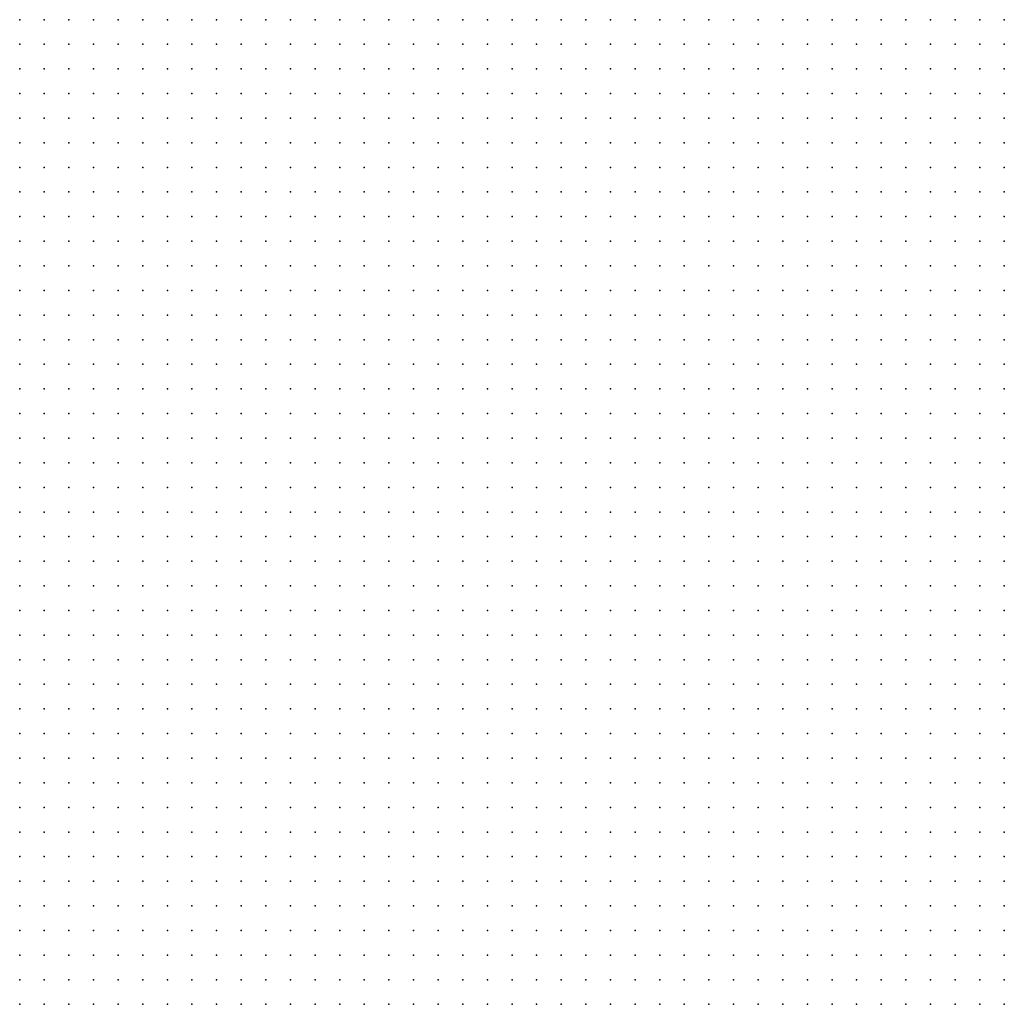
# Model space of a CAD drawing. Units: metres. Extents: x 489327 to 489975, y 510441 to 511091.
# Drawn here: x 489731 to 489811, y 511011 to 511091 of the extents above; entities that cross this region are included whole.
import ezdxf

# ---------------------------------------------------------------- set-up
doc = ezdxf.new("R2010")
doc.units = ezdxf.units.M
doc.header["$MEASUREMENT"] = 0
doc.layers.add('3D_PNT', color=10, linetype='Continuous')

msp = doc.modelspace()

# ---------------------------------------------------------------- linework, layer by layer
at = {"layer": '3D_PNT'}
for p in [(489731, 511091, 24.75), (489733, 511091, 24.663), (489735, 511091, 24.853), (489737, 511091, 24.757), (489739, 511091, 23.53), (489741, 511091, 23.128), (489743, 511091, 22.573), (489745, 511091, 22.397), (489747, 511091, 22.395), (489749, 511091, 22.327), (489751, 511091, 22.19), (489753, 511091, 21.987), (489755, 511091, 21.825), (489757, 511091, 21.435), (489759, 511091, 20.44), (489761, 511091, 20.195), (489763, 511091, 19.38), (489765, 511091, 18.135), (489767, 511091, 17.315), (489769, 511091, 17.25), (489771, 511091, 17.2), (489773, 511091, 16.87), (489775, 511091, 16.545), (489777, 511091, 16.26), (489779, 511091, 16.132), (489781, 511091, 16.123), (489783, 511091, 16.12), (489785, 511091, 15.977), (489787, 511091, 15.517), (489789, 511091, 15.077), (489791, 511091, 14.622), (489793, 511091, 14.193), (489795, 511091, 13.78), (489797, 511091, 13.472), (489799, 511091, 13.177), (489801, 511091, 13.03), (489803, 511091, 13.073), (489805, 511091, 13.09), (489807, 511091, 13.15), (489809, 511091, 13.262), (489811, 511091, 13.291), (489731, 511089, 24.655), (489733, 511089, 24.535), (489735, 511089, 24.415), (489737, 511089, 24.395), (489739, 511089, 22.51), (489741, 511089, 22.495), (489743, 511089, 22.48), (489745, 511089, 22.283), (489747, 511089, 22.355), (489749, 511089, 22.175), (489751, 511089, 22.015), (489753, 511089, 21.917), (489755, 511089, 21.897), (489757, 511089, 21.73), (489759, 511089, 20.23), (489761, 511089, 19.555), (489763, 511089, 18.767), (489765, 511089, 17.353), (489767, 511089, 17.3), (489769, 511089, 17.265), (489771, 511089, 17.115), (489773, 511089, 16.942), (489775, 511089, 16.645), (489777, 511089, 16.33), (489779, 511089, 16.095), (489781, 511089, 16.07), (489783, 511089, 16.073), (489785, 511089, 15.94), (489787, 511089, 15.622), (489789, 511089, 15.243), (489791, 511089, 14.79), (489793, 511089, 14.468), (489795, 511089, 14.115), (489797, 511089, 13.715), (489799, 511089, 13.347), (489801, 511089, 13.39), (489803, 511089, 13.44), (489805, 511089, 13.49), (489807, 511089, 13.555), (489809, 511089, 13.627), (489811, 511089, 13.567), (489731, 511087, 24.565), (489733, 511087, 24.445), (489735, 511087, 24.325), (489737, 511087, 23.913), (489739, 511087, 22.845), (489741, 511087, 22.753), (489743, 511087, 22.705), (489745, 511087, 22.345), (489747, 511087, 22.2), (489749, 511087, 22.022), (489751, 511087, 22.22), (489753, 511087, 22.165), (489755, 511087, 22.14), (489757, 511087, 21.618), (489759, 511087, 20.105), (489761, 511087, 18.962), (489763, 511087, 18.443), (489765, 511087, 17.337), (489767, 511087, 17.255), (489769, 511087, 17.18), (489771, 511087, 17.09), (489773, 511087, 16.99), (489775, 511087, 16.682), (489777, 511087, 16.33), (489779, 511087, 16.103), (489781, 511087, 16.042), (489783, 511087, 16.028), (489785, 511087, 15.948), (489787, 511087, 15.733), (489789, 511087, 15.435), (489791, 511087, 15.052), (489793, 511087, 14.665), (489795, 511087, 14.255), (489797, 511087, 13.785), (489799, 511087, 13.698), (489801, 511087, 13.747), (489803, 511087, 13.8), (489805, 511087, 13.85), (489807, 511087, 13.9), (489809, 511087, 13.877), (489811, 511087, 13.797), (489731, 511085, 24.465), (489733, 511085, 24.355), (489735, 511085, 24.235), (489737, 511085, 23.432), (489739, 511085, 22.925), (489741, 511085, 22.8), (489743, 511085, 22.645), (489745, 511085, 22.507), (489747, 511085, 22.017), (489749, 511085, 21.265), (489751, 511085, 21.205), (489753, 511085, 21.337), (489755, 511085, 21.405), (489757, 511085, 20.605), (489759, 511085, 19.805), (489761, 511085, 18.96), (489763, 511085, 18.92), (489765, 511085, 17.443), (489767, 511085, 17.64), (489769, 511085, 17.188), (489771, 511085, 17.05), (489773, 511085, 16.89), (489775, 511085, 16.677), (489777, 511085, 16.305), (489779, 511085, 16.048), (489781, 511085, 16.023), (489783, 511085, 16.01), (489785, 511085, 15.972), (489787, 511085, 15.94), (489789, 511085, 15.583), (489791, 511085, 15.195), (489793, 511085, 14.828), (489795, 511085, 14.285), (489797, 511085, 14.005), (489799, 511085, 14.055), (489801, 511085, 14.105), (489803, 511085, 14.155), (489805, 511085, 14.205), (489807, 511085, 14.255), (489809, 511085, 14.235), (489811, 511085, 14.113), (489731, 511083, 24.315), (489733, 511083, 24.263), (489735, 511083, 24.145), (489737, 511083, 23.347), (489739, 511083, 22.7), (489741, 511083, 22.12), (489743, 511083, 21.69), (489745, 511083, 21.593), (489747, 511083, 20.968), (489749, 511083, 20.91), (489751, 511083, 20.915), (489753, 511083, 20.745), (489755, 511083, 20.562), (489757, 511083, 19.858), (489759, 511083, 19.335), (489761, 511083, 18.91), (489763, 511083, 18.9), (489765, 511083, 18.888), (489767, 511083, 18.327), (489769, 511083, 17.333), (489771, 511083, 17.038), (489773, 511083, 16.85), (489775, 511083, 16.615), (489777, 511083, 16.352), (489779, 511083, 16.055), (489781, 511083, 15.997), (489783, 511083, 15.98), (489785, 511083, 16.005), (489787, 511083, 16.015), (489789, 511083, 15.725), (489791, 511083, 15.355), (489793, 511083, 14.945), (489795, 511083, 14.37), (489797, 511083, 14.36), (489799, 511083, 14.41), (489801, 511083, 14.46), (489803, 511083, 14.51), (489805, 511083, 14.56), (489807, 511083, 14.61), (489809, 511083, 14.616), (489811, 511083, 14.522), (489731, 511081, 24.155), (489733, 511081, 24.115), (489735, 511081, 23.978), (489737, 511081, 23.045), (489739, 511081, 21.92), (489741, 511081, 21.465), (489743, 511081, 21.465), (489745, 511081, 21.417), (489747, 511081, 20.952), (489749, 511081, 20.92), (489751, 511081, 20.91), (489753, 511081, 20.47), (489755, 511081, 19.938), (489757, 511081, 19.638), (489759, 511081, 19.243), (489761, 511081, 18.83), (489763, 511081, 18.792), (489765, 511081, 18.835), (489767, 511081, 18.35), (489769, 511081, 17.565), (489771, 511081, 17.025), (489773, 511081, 16.808), (489775, 511081, 16.602), (489777, 511081, 16.38), (489779, 511081, 16.085), (489781, 511081, 15.987), (489783, 511081, 15.958), (489785, 511081, 15.955), (489787, 511081, 16.005), (489789, 511081, 15.89), (489791, 511081, 15.523), (489793, 511081, 14.87), (489795, 511081, 14.67), (489797, 511081, 14.72), (489799, 511081, 14.77), (489801, 511081, 14.82), (489803, 511081, 14.87), (489805, 511081, 14.92), (489807, 511081, 14.97), (489809, 511081, 15.017), (489811, 511081, 14.957), (489731, 511079, 23.995), (489733, 511079, 24.005), (489735, 511079, 24.073), (489737, 511079, 23.475), (489739, 511079, 22.167), (489741, 511079, 21.448), (489743, 511079, 21.425), (489745, 511079, 21.387), (489747, 511079, 20.917), (489749, 511079, 20.74), (489751, 511079, 20.552), (489753, 511079, 19.823), (489755, 511079, 20.025), (489757, 511079, 19.823), (489759, 511079, 19.275), (489761, 511079, 18.725), (489763, 511079, 18.693), (489765, 511079, 18.753), (489767, 511079, 18.51), (489769, 511079, 17.283), (489771, 511079, 17.01), (489773, 511079, 16.825), (489775, 511079, 16.645), (489777, 511079, 16.452), (489779, 511079, 16.132), (489781, 511079, 15.983), (489783, 511079, 15.955), (489785, 511079, 15.943), (489787, 511079, 15.993), (489789, 511079, 16.015), (489791, 511079, 15.64), (489793, 511079, 14.99), (489795, 511079, 15.03), (489797, 511079, 15.08), (489799, 511079, 15.13), (489801, 511079, 15.18), (489803, 511079, 15.23), (489805, 511079, 15.28), (489807, 511079, 15.33), (489809, 511079, 15.38), (489811, 511079, 15.235), (489731, 511077, 23.908), (489733, 511077, 23.882), (489735, 511077, 23.903), (489737, 511077, 23.64), (489739, 511077, 22.64), (489741, 511077, 21.63), (489743, 511077, 21.407), (489745, 511077, 21.365), (489747, 511077, 20.97), (489749, 511077, 20.542), (489751, 511077, 20.618), (489753, 511077, 20.395), (489755, 511077, 20.583), (489757, 511077, 20.002), (489759, 511077, 19.21), (489761, 511077, 18.665), (489763, 511077, 18.62), (489765, 511077, 18.637), (489767, 511077, 18.37), (489769, 511077, 17.392), (489771, 511077, 17.06), (489773, 511077, 16.86), (489775, 511077, 16.695), (489777, 511077, 16.517), (489779, 511077, 16.255), (489781, 511077, 16.025), (489783, 511077, 15.96), (489785, 511077, 15.938), (489787, 511077, 15.962), (489789, 511077, 16.025), (489791, 511077, 15.5), (489793, 511077, 15.335), (489795, 511077, 15.385), (489797, 511077, 15.438), (489799, 511077, 15.488), (489801, 511077, 15.523), (489803, 511077, 15.538), (489805, 511077, 15.528), (489807, 511077, 15.52), (489809, 511077, 15.523), (489811, 511077, 15.475), (489731, 511075, 23.663), (489733, 511075, 23.632), (489735, 511075, 23.767), (489737, 511075, 23.78), (489739, 511075, 23.23), (489741, 511075, 22.378), (489743, 511075, 21.52), (489745, 511075, 21.38), (489747, 511075, 21.318), (489749, 511075, 21.003), (489751, 511075, 20.695), (489753, 511075, 20.382), (489755, 511075, 20.112), (489757, 511075, 18.97), (489759, 511075, 18.625), (489761, 511075, 18.605), (489763, 511075, 18.56), (489765, 511075, 18.538), (489767, 511075, 18.362), (489769, 511075, 17.452), (489771, 511075, 17.092), (489773, 511075, 16.892), (489775, 511075, 16.733), (489777, 511075, 16.555), (489779, 511075, 16.353), (489781, 511075, 16.1), (489783, 511075, 15.968), (489785, 511075, 15.95), (489787, 511075, 15.943), (489789, 511075, 15.9), (489791, 511075, 15.625), (489793, 511075, 15.632), (489795, 511075, 15.64), (489797, 511075, 15.65), (489799, 511075, 15.665), (489801, 511075, 15.685), (489803, 511075, 15.7), (489805, 511075, 15.72), (489807, 511075, 15.735), (489809, 511075, 15.75), (489811, 511075, 15.754), (489731, 511073, 23.823), (489733, 511073, 23.595), (489735, 511073, 23.612), (489737, 511073, 23.818), (489739, 511073, 23.205), (489741, 511073, 22.465), (489743, 511073, 21.73), (489745, 511073, 21.423), (489747, 511073, 21.33), (489749, 511073, 21.462), (489751, 511073, 21.003), (489753, 511073, 20.54), (489755, 511073, 20.16), (489757, 511073, 18.608), (489759, 511073, 18.583), (489761, 511073, 18.565), (489763, 511073, 18.542), (489765, 511073, 18.45), (489767, 511073, 18.247), (489769, 511073, 17.647), (489771, 511073, 17.12), (489773, 511073, 16.92), (489775, 511073, 16.778), (489777, 511073, 16.612), (489779, 511073, 16.432), (489781, 511073, 16.202), (489783, 511073, 16.038), (489785, 511073, 16.017), (489787, 511073, 16.01), (489789, 511073, 16.068), (489791, 511073, 15.84), (489793, 511073, 15.855), (489795, 511073, 15.87), (489797, 511073, 15.89), (489799, 511073, 15.905), (489801, 511073, 15.925), (489803, 511073, 15.94), (489805, 511073, 15.95), (489807, 511073, 15.935), (489809, 511073, 15.913), (489811, 511073, 15.855), (489731, 511071, 23.882), (489733, 511071, 23.603), (489735, 511071, 23.557), (489737, 511071, 23.64), (489739, 511071, 23.145), (489741, 511071, 22.525), (489743, 511071, 21.93), (489745, 511071, 21.477), (489747, 511071, 21.363), (489749, 511071, 21.472), (489751, 511071, 21.233), (489753, 511071, 20.83), (489755, 511071, 20.318), (489757, 511071, 18.882), (489759, 511071, 18.53), (489761, 511071, 18.513), (489763, 511071, 18.438), (489765, 511071, 18.368), (489767, 511071, 18.225), (489769, 511071, 17.612), (489771, 511071, 17.14), (489773, 511071, 16.968), (489775, 511071, 16.827), (489777, 511071, 16.802), (489779, 511071, 16.597), (489781, 511071, 16.338), (489783, 511071, 16.208), (489785, 511071, 16.105), (489787, 511071, 16.115), (489789, 511071, 16.15), (489791, 511071, 16.08), (489793, 511071, 16.095), (489795, 511071, 16.11), (489797, 511071, 16.13), (489799, 511071, 16.13), (489801, 511071, 16.115), (489803, 511071, 16.097), (489805, 511071, 16.067), (489807, 511071, 15.995), (489809, 511071, 15.923), (489811, 511071, 15.85), (489731, 511069, 23.913), (489733, 511069, 23.805), (489735, 511069, 23.517), (489737, 511069, 23.483), (489739, 511069, 23.298), (489741, 511069, 22.733), (489743, 511069, 22.175), (489745, 511069, 21.603), (489747, 511069, 21.432), (489749, 511069, 21.48), (489751, 511069, 21.433), (489753, 511069, 20.935), (489755, 511069, 20.257), (489757, 511069, 19.685), (489759, 511069, 18.8), (489761, 511069, 18.67), (489763, 511069, 18.56), (489765, 511069, 18.405), (489767, 511069, 18.35), (489769, 511069, 18.183), (489771, 511069, 16.94), (489773, 511069, 16.792), (489775, 511069, 16.778), (489777, 511069, 16.715), (489779, 511069, 16.62), (489781, 511069, 16.448), (489783, 511069, 16.32), (489785, 511069, 16.2), (489787, 511069, 16.22), (489789, 511069, 16.22), (489791, 511069, 16.323), (489793, 511069, 16.315), (489795, 511069, 16.295), (489797, 511069, 16.28), (489799, 511069, 16.26), (489801, 511069, 16.21), (489803, 511069, 16.14), (489805, 511069, 16.065), (489807, 511069, 15.99), (489809, 511069, 15.92), (489811, 511069, 15.85), (489731, 511067, 23.983), (489733, 511067, 23.972), (489735, 511067, 23.525), (489737, 511067, 23.44), (489739, 511067, 23.475), (489741, 511067, 23.017), (489743, 511067, 22.42), (489745, 511067, 21.825), (489747, 511067, 21.535), (489749, 511067, 21.555), (489751, 511067, 21.603), (489753, 511067, 21.003), (489755, 511067, 20.455), (489757, 511067, 20.202), (489759, 511067, 19.975), (489761, 511067, 19.625), (489763, 511067, 19.09), (489765, 511067, 18.525), (489767, 511067, 18.465), (489769, 511067, 18.815), (489771, 511067, 16.59), (489773, 511067, 16.585), (489775, 511067, 16.685), (489777, 511067, 16.605), (489779, 511067, 16.517), (489781, 511067, 16.475), (489783, 511067, 16.425), (489785, 511067, 16.345), (489787, 511067, 16.28), (489789, 511067, 16.31), (489791, 511067, 16.403), (489793, 511067, 16.442), (489795, 511067, 16.415), (489797, 511067, 16.35), (489799, 511067, 16.28), (489801, 511067, 16.205), (489803, 511067, 16.132), (489805, 511067, 16.06), (489807, 511067, 15.99), (489809, 511067, 15.92), (489811, 511067, 15.85), (489731, 511065, 23.925), (489733, 511065, 23.885), (489735, 511065, 23.772), (489737, 511065, 23.46), (489739, 511065, 23.448), (489741, 511065, 23.233), (489743, 511065, 22.63), (489745, 511065, 22.103), (489747, 511065, 21.603), (489749, 511065, 21.462), (489751, 511065, 21.55), (489753, 511065, 20.59), (489755, 511065, 20.448), (489757, 511065, 20.335), (489759, 511065, 20.188), (489761, 511065, 19.935), (489763, 511065, 19.37), (489765, 511065, 18.802), (489767, 511065, 18.593), (489769, 511065, 18.763), (489771, 511065, 17.595), (489773, 511065, 16.525), (489775, 511065, 16.6), (489777, 511065, 16.62), (489779, 511065, 16.552), (489781, 511065, 16.513), (489783, 511065, 16.507), (489785, 511065, 16.468), (489787, 511065, 16.355), (489789, 511065, 16.397), (489791, 511065, 16.443), (489793, 511065, 16.503), (489795, 511065, 16.42), (489797, 511065, 16.35), (489799, 511065, 16.275), (489801, 511065, 16.2), (489803, 511065, 16.13), (489805, 511065, 16.06), (489807, 511065, 15.99), (489809, 511065, 15.917), (489811, 511065, 15.843), (489731, 511063, 23.9), (489733, 511063, 23.853), (489735, 511063, 23.812), (489737, 511063, 23.5), (489739, 511063, 23.403), (489741, 511063, 23.382), (489743, 511063, 22.85), (489745, 511063, 22.27), (489747, 511063, 21.753), (489749, 511063, 21.575), (489751, 511063, 21.657), (489753, 511063, 20.93), (489755, 511063, 20.435), (489757, 511063, 20.397), (489759, 511063, 20.28), (489761, 511063, 20.23), (489763, 511063, 19.682), (489765, 511063, 19.128), (489767, 511063, 18.695), (489769, 511063, 18.77), (489771, 511063, 18.62), (489773, 511063, 16.567), (489775, 511063, 16.65), (489777, 511063, 16.65), (489779, 511063, 16.645), (489781, 511063, 16.635), (489783, 511063, 16.632), (489785, 511063, 16.59), (489787, 511063, 16.505), (489789, 511063, 16.47), (489791, 511063, 16.517), (489793, 511063, 16.595), (489795, 511063, 16.465), (489797, 511063, 16.345), (489799, 511063, 16.267), (489801, 511063, 16.2), (489803, 511063, 16.13), (489805, 511063, 16.06), (489807, 511063, 15.985), (489809, 511063, 15.91), (489811, 511063, 15.84), (489731, 511061, 23.89), (489733, 511061, 23.86), (489735, 511061, 23.82), (489737, 511061, 23.63), (489739, 511061, 23.407), (489741, 511061, 23.37), (489743, 511061, 23.003), (489745, 511061, 22.52), (489747, 511061, 21.995), (489749, 511061, 21.603), (489751, 511061, 21.63), (489753, 511061, 21.312), (489755, 511061, 20.833), (489757, 511061, 20.59), (489759, 511061, 20.425), (489761, 511061, 20.438), (489763, 511061, 19.93), (489765, 511061, 19.35), (489767, 511061, 18.792), (489769, 511061, 18.82), (489771, 511061, 18.248), (489773, 511061, 16.702), (489775, 511061, 16.705), (489777, 511061, 16.695), (489779, 511061, 16.685), (489781, 511061, 16.677), (489783, 511061, 16.69), (489785, 511061, 16.693), (489787, 511061, 16.645), (489789, 511061, 16.55), (489791, 511061, 16.61), (489793, 511061, 16.677), (489795, 511061, 16.577), (489797, 511061, 16.405), (489799, 511061, 16.295), (489801, 511061, 16.19), (489803, 511061, 16.118), (489805, 511061, 16.055), (489807, 511061, 15.98), (489809, 511061, 15.91), (489811, 511061, 15.84), (489731, 511059, 23.91), (489733, 511059, 23.868), (489735, 511059, 23.853), (489737, 511059, 23.878), (489739, 511059, 23.795), (489741, 511059, 23.327), (489743, 511059, 23.235), (489745, 511059, 22.69), (489747, 511059, 22.215), (489749, 511059, 21.792), (489751, 511059, 21.642), (489753, 511059, 21.615), (489755, 511059, 21.32), (489757, 511059, 21.025), (489759, 511059, 20.715), (489761, 511059, 20.57), (489763, 511059, 20.177), (489765, 511059, 19.63), (489767, 511059, 19.07), (489769, 511059, 18.865), (489771, 511059, 18.205), (489773, 511059, 16.885), (489775, 511059, 16.722), (489777, 511059, 16.733), (489779, 511059, 16.727), (489781, 511059, 16.73), (489783, 511059, 16.744), (489785, 511059, 16.757), (489787, 511059, 16.763), (489789, 511059, 16.705), (489791, 511059, 16.693), (489793, 511059, 16.75), (489795, 511059, 16.772), (489797, 511059, 16.565), (489799, 511059, 16.355), (489801, 511059, 16.205), (489803, 511059, 16.1), (489805, 511059, 16.033), (489807, 511059, 15.96), (489809, 511059, 15.91), (489811, 511059, 15.84), (489731, 511057, 23.92), (489733, 511057, 23.955), (489735, 511057, 23.98), (489737, 511057, 23.987), (489739, 511057, 23.965), (489741, 511057, 23.318), (489743, 511057, 23.31), (489745, 511057, 22.87), (489747, 511057, 22.378), (489749, 511057, 21.85), (489751, 511057, 21.68), (489753, 511057, 21.595), (489755, 511057, 21.315), (489757, 511057, 21.05), (489759, 511057, 20.85), (489761, 511057, 20.673), (489763, 511057, 20.43), (489765, 511057, 19.905), (489767, 511057, 19.415), (489769, 511057, 19.075), (489771, 511057, 18.647), (489773, 511057, 17.54), (489775, 511057, 16.775), (489777, 511057, 16.735), (489779, 511057, 16.743), (489781, 511057, 16.768), (489783, 511057, 16.804), (489785, 511057, 16.826), (489787, 511057, 16.84), (489789, 511057, 16.85), (489791, 511057, 16.795), (489793, 511057, 16.853), (489795, 511057, 16.9), (489797, 511057, 16.66), (489799, 511057, 16.465), (489801, 511057, 16.32), (489803, 511057, 16.115), (489805, 511057, 15.998), (489807, 511057, 15.9), (489809, 511057, 15.855), (489811, 511057, 15.795), (489731, 511055, 23.983), (489733, 511055, 23.995), (489735, 511055, 23.997), (489737, 511055, 23.983), (489739, 511055, 23.98), (489741, 511055, 23.462), (489743, 511055, 23.2), (489745, 511055, 22.92), (489747, 511055, 22.438), (489749, 511055, 21.983), (489751, 511055, 21.712), (489753, 511055, 21.615), (489755, 511055, 21.417), (489757, 511055, 21.225), (489759, 511055, 21.025), (489761, 511055, 20.895), (489763, 511055, 20.737), (489765, 511055, 20.288), (489767, 511055, 19.837), (489769, 511055, 19.3), (489771, 511055, 19.273), (489773, 511055, 19.015), (489775, 511055, 17.575), (489777, 511055, 16.819), (489779, 511055, 16.801), (489781, 511055, 16.828), (489783, 511055, 16.857), (489785, 511055, 16.884), (489787, 511055, 16.907), (489789, 511055, 16.936), (489791, 511055, 16.94), (489793, 511055, 16.94), (489795, 511055, 16.995), (489797, 511055, 16.91), (489799, 511055, 16.613), (489801, 511055, 16.323), (489803, 511055, 16.112), (489805, 511055, 16.017), (489807, 511055, 15.87), (489809, 511055, 15.773), (489811, 511055, 15.71), (489731, 511053, 24.007), (489733, 511053, 24.005), (489735, 511053, 24.003), (489737, 511053, 23.99), (489739, 511053, 23.965), (489741, 511053, 23.71), (489743, 511053, 23.07), (489745, 511053, 23.045), (489747, 511053, 22.56), (489749, 511053, 22.15), (489751, 511053, 21.79), (489753, 511053, 21.727), (489755, 511053, 21.538), (489757, 511053, 21.355), (489759, 511053, 21.272), (489761, 511053, 21.17), (489763, 511053, 21.022), (489765, 511053, 20.66), (489767, 511053, 20.087), (489769, 511053, 19.538), (489771, 511053, 19.368), (489773, 511053, 19.19), (489775, 511053, 17.688), (489777, 511053, 16.853), (489779, 511053, 16.86), (489781, 511053, 16.886), (489783, 511053, 16.916), (489785, 511053, 16.946), (489787, 511053, 16.977), (489789, 511053, 17.01), (489791, 511053, 17.038), (489793, 511053, 17.028), (489795, 511053, 17.07), (489797, 511053, 17.065), (489799, 511053, 16.84), (489801, 511053, 16.577), (489803, 511053, 16.297), (489805, 511053, 15.988), (489807, 511053, 15.757), (489809, 511053, 15.665), (489811, 511053, 15.64), (489731, 511051, 24.035), (489733, 511051, 24.03), (489735, 511051, 24.015), (489737, 511051, 23.995), (489739, 511051, 23.965), (489741, 511051, 23.91), (489743, 511051, 23.013), (489745, 511051, 22.923), (489747, 511051, 22.615), (489749, 511051, 22.225), (489751, 511051, 21.858), (489753, 511051, 21.778), (489755, 511051, 21.685), (489757, 511051, 21.57), (489759, 511051, 21.455), (489761, 511051, 21.343), (489763, 511051, 21.15), (489765, 511051, 20.833), (489767, 511051, 20.035), (489769, 511051, 19.67), (489771, 511051, 19.5), (489773, 511051, 18.908), (489775, 511051, 17.757), (489777, 511051, 17.215), (489779, 511051, 17.975), (489781, 511051, 19.033), (489783, 511051, 18.975), (489785, 511051, 18.747), (489787, 511051, 18.788), (489789, 511051, 17.872), (489791, 511051, 17.382), (489793, 511051, 17.177), (489795, 511051, 17.15), (489797, 511051, 17.22), (489799, 511051, 17.028), (489801, 511051, 16.785), (489803, 511051, 16.513), (489805, 511051, 16.2), (489807, 511051, 15.828), (489809, 511051, 15.585), (489811, 511051, 15.585), (489731, 511049, 23.995), (489733, 511049, 24.005), (489735, 511049, 23.975), (489737, 511049, 23.948), (489739, 511049, 23.95), (489741, 511049, 23.65), (489743, 511049, 23.165), (489745, 511049, 22.773), (489747, 511049, 22.57), (489749, 511049, 22.275), (489751, 511049, 22.02), (489753, 511049, 21.845), (489755, 511049, 21.795), (489757, 511049, 21.69), (489759, 511049, 21.562), (489761, 511049, 21.405), (489763, 511049, 21.282), (489765, 511049, 20.805), (489767, 511049, 19.818), (489769, 511049, 19.9), (489771, 511049, 19.73), (489773, 511049, 19.51), (489775, 511049, 18.98), (489777, 511049, 19.14), (489779, 511049, 19.618), (489781, 511049, 19.345), (489783, 511049, 19.085), (489785, 511049, 18.92), (489787, 511049, 18.978), (489789, 511049, 18.4), (489791, 511049, 17.915), (489793, 511049, 17.495), (489795, 511049, 17.225), (489797, 511049, 17.302), (489799, 511049, 17.208), (489801, 511049, 16.955), (489803, 511049, 16.673), (489805, 511049, 16.42), (489807, 511049, 15.773), (489809, 511049, 15.63), (489811, 511049, 15.677), (489731, 511047, 24), (489733, 511047, 23.972), (489735, 511047, 23.99), (489737, 511047, 23.997), (489739, 511047, 23.698), (489741, 511047, 23.35), (489743, 511047, 23.003), (489745, 511047, 22.638), (489747, 511047, 22.628), (489749, 511047, 22.378), (489751, 511047, 22.145), (489753, 511047, 21.925), (489755, 511047, 21.87), (489757, 511047, 21.775), (489759, 511047, 21.647), (489761, 511047, 21.573), (489763, 511047, 21.505), (489765, 511047, 21.188), (489767, 511047, 20.237), (489769, 511047, 19.968), (489771, 511047, 19.962), (489773, 511047, 19.915), (489775, 511047, 19.905), (489777, 511047, 19.855), (489779, 511047, 19.8), (489781, 511047, 19.43), (489783, 511047, 19.175), (489785, 511047, 19.16), (489787, 511047, 19.12), (489789, 511047, 18.73), (489791, 511047, 18.333), (489793, 511047, 17.855), (489795, 511047, 17.378), (489797, 511047, 17.373), (489799, 511047, 17.335), (489801, 511047, 17.228), (489803, 511047, 17.118), (489805, 511047, 16.95), (489807, 511047, 16.3), (489809, 511047, 15.807), (489811, 511047, 15.855), (489731, 511045, 24.32), (489733, 511045, 24.092), (489735, 511045, 24.048), (489737, 511045, 23.745), (489739, 511045, 23.397), (489741, 511045, 23.09), (489743, 511045, 22.83), (489745, 511045, 22.597), (489747, 511045, 22.577), (489749, 511045, 22.445), (489751, 511045, 22.24), (489753, 511045, 22.04), (489755, 511045, 21.93), (489757, 511045, 21.9), (489759, 511045, 21.805), (489761, 511045, 21.712), (489763, 511045, 21.62), (489765, 511045, 21.49), (489767, 511045, 20.483), (489769, 511045, 20.065), (489771, 511045, 20.11), (489773, 511045, 20.115), (489775, 511045, 20.138), (489777, 511045, 20.11), (489779, 511045, 20.085), (489781, 511045, 19.845), (489783, 511045, 19.728), (489785, 511045, 19.568), (489787, 511045, 19.388), (489789, 511045, 19.138), (489791, 511045, 18.705), (489793, 511045, 18.198), (489795, 511045, 17.682), (489797, 511045, 17.443), (489799, 511045, 17.535), (489801, 511045, 17.462), (489803, 511045, 17.53), (489805, 511045, 17.295), (489807, 511045, 16.705), (489809, 511045, 16.087), (489811, 511045, 16.05), (489731, 511043, 24.688), (489733, 511043, 23.95), (489735, 511043, 23.92), (489737, 511043, 23.66), (489739, 511043, 23.4), (489741, 511043, 23.14), (489743, 511043, 22.89), (489745, 511043, 22.648), (489747, 511043, 22.545), (489749, 511043, 22.495), (489751, 511043, 22.302), (489753, 511043, 22.16), (489755, 511043, 21.98), (489757, 511043, 21.967), (489759, 511043, 21.87), (489761, 511043, 21.763), (489763, 511043, 21.67), (489765, 511043, 21.59), (489767, 511043, 21.43), (489769, 511043, 20.79), (489771, 511043, 20.468), (489773, 511043, 20.302), (489775, 511043, 20.405), (489777, 511043, 20.358), (489779, 511043, 20.31), (489781, 511043, 20.233), (489783, 511043, 20.07), (489785, 511043, 19.835), (489787, 511043, 19.595), (489789, 511043, 19.427), (489791, 511043, 18.993), (489793, 511043, 18.485), (489795, 511043, 17.978), (489797, 511043, 17.517), (489799, 511043, 17.562), (489801, 511043, 17.638), (489803, 511043, 17.503), (489805, 511043, 17.323), (489807, 511043, 17.087), (489809, 511043, 16.42), (489811, 511043, 16.302), (489731, 511041, 24.745), (489733, 511041, 24.233), (489735, 511041, 23.915), (489737, 511041, 23.692), (489739, 511041, 23.44), (489741, 511041, 23.208), (489743, 511041, 22.958), (489745, 511041, 22.708), (489747, 511041, 22.505), (489749, 511041, 22.538), (489751, 511041, 22.385), (489753, 511041, 22.225), (489755, 511041, 22.083), (489757, 511041, 22.015), (489759, 511041, 22.048), (489761, 511041, 21.978), (489763, 511041, 21.888), (489765, 511041, 21.735), (489767, 511041, 21.66), (489769, 511041, 21.075), (489771, 511041, 20.825), (489773, 511041, 20.552), (489775, 511041, 20.555), (489777, 511041, 20.538), (489779, 511041, 20.425), (489781, 511041, 20.243), (489783, 511041, 20.065), (489785, 511041, 19.825), (489787, 511041, 19.592), (489789, 511041, 19.33), (489791, 511041, 18.958), (489793, 511041, 18.58), (489795, 511041, 18.215), (489797, 511041, 17.765), (489799, 511041, 17.63), (489801, 511041, 17.695), (489803, 511041, 17.522), (489805, 511041, 17.347), (489807, 511041, 17.165), (489809, 511041, 16.815), (489811, 511041, 16.568), (489731, 511039, 24.73), (489733, 511039, 24.622), (489735, 511039, 23.845), (489737, 511039, 23.76), (489739, 511039, 23.515), (489741, 511039, 23.265), (489743, 511039, 23), (489745, 511039, 22.745), (489747, 511039, 22.513), (489749, 511039, 22.483), (489751, 511039, 22.425), (489753, 511039, 22.29), (489755, 511039, 22.145), (489757, 511039, 22.075), (489759, 511039, 22.16), (489761, 511039, 22.175), (489763, 511039, 22.003), (489765, 511039, 21.792), (489767, 511039, 21.6), (489769, 511039, 21.465), (489771, 511039, 21.195), (489773, 511039, 20.845), (489775, 511039, 20.653), (489777, 511039, 20.628), (489779, 511039, 20.45), (489781, 511039, 20.233), (489783, 511039, 20.007), (489785, 511039, 19.78), (489787, 511039, 19.53), (489789, 511039, 19.278), (489791, 511039, 18.97), (489793, 511039, 18.587), (489795, 511039, 18.208), (489797, 511039, 17.825), (489799, 511039, 17.67), (489801, 511039, 17.718), (489803, 511039, 17.555), (489805, 511039, 17.368), (489807, 511039, 17.182), (489809, 511039, 17.01), (489811, 511039, 16.818), (489731, 511037, 24.705), (489733, 511037, 24.68), (489735, 511037, 23.817), (489737, 511037, 23.77), (489739, 511037, 23.517), (489741, 511037, 23.255), (489743, 511037, 22.995), (489745, 511037, 22.77), (489747, 511037, 22.545), (489749, 511037, 22.448), (489751, 511037, 22.47), (489753, 511037, 22.325), (489755, 511037, 22.18), (489757, 511037, 22.128), (489759, 511037, 22.193), (489761, 511037, 22.257), (489763, 511037, 22.03), (489765, 511037, 21.8), (489767, 511037, 21.583), (489769, 511037, 21.683), (489771, 511037, 21.368), (489773, 511037, 21.007), (489775, 511037, 20.705), (489777, 511037, 20.685), (489779, 511037, 20.458), (489781, 511037, 20.235), (489783, 511037, 19.975), (489785, 511037, 19.72), (489787, 511037, 19.468), (489789, 511037, 19.215), (489791, 511037, 18.965), (489793, 511037, 18.6), (489795, 511037, 18.22), (489797, 511037, 17.872), (489799, 511037, 17.737), (489801, 511037, 17.717), (489803, 511037, 17.622), (489805, 511037, 17.425), (489807, 511037, 17.21), (489809, 511037, 17.028), (489811, 511037, 16.807), (489731, 511035, 24.73), (489733, 511035, 24.73), (489735, 511035, 24.205), (489737, 511035, 23.58), (489739, 511035, 23.478), (489741, 511035, 23.253), (489743, 511035, 23.035), (489745, 511035, 22.765), (489747, 511035, 22.535), (489749, 511035, 22.36), (489751, 511035, 22.358), (489753, 511035, 22.283), (489755, 511035, 22.208), (489757, 511035, 22.135), (489759, 511035, 22.175), (489761, 511035, 22.235), (489763, 511035, 22.07), (489765, 511035, 21.875), (489767, 511035, 21.612), (489769, 511035, 21.545), (489771, 511035, 21.36), (489773, 511035, 21.03), (489775, 511035, 20.71), (489777, 511035, 20.667), (489779, 511035, 20.483), (489781, 511035, 20.188), (489783, 511035, 19.892), (489785, 511035, 19.638), (489787, 511035, 19.405), (489789, 511035, 19.153), (489791, 511035, 18.9), (489793, 511035, 18.612), (489795, 511035, 18.23), (489797, 511035, 17.997), (489799, 511035, 17.845), (489801, 511035, 17.705), (489803, 511035, 17.57), (489805, 511035, 17.355), (489807, 511035, 17.185), (489809, 511035, 17.035), (489811, 511035, 16.895), (489731, 511033, 24.743), (489733, 511033, 24.74), (489735, 511033, 24.632), (489737, 511033, 23.503), (489739, 511033, 23.507), (489741, 511033, 23.218), (489743, 511033, 22.987), (489745, 511033, 22.785), (489747, 511033, 22.58), (489749, 511033, 22.35), (489751, 511033, 22.257), (489753, 511033, 22.247), (489755, 511033, 22.163), (489757, 511033, 22.145), (489759, 511033, 22.17), (489761, 511033, 22.263), (489763, 511033, 22.167), (489765, 511033, 21.92), (489767, 511033, 21.66), (489769, 511033, 21.495), (489771, 511033, 21.33), (489773, 511033, 21.04), (489775, 511033, 20.845), (489777, 511033, 20.657), (489779, 511033, 20.513), (489781, 511033, 20.202), (489783, 511033, 19.85), (489785, 511033, 19.542), (489787, 511033, 19.315), (489789, 511033, 19.087), (489791, 511033, 18.837), (489793, 511033, 18.595), (489795, 511033, 18.26), (489797, 511033, 18.13), (489799, 511033, 17.923), (489801, 511033, 17.75), (489803, 511033, 17.6), (489805, 511033, 17.435), (489807, 511033, 17.29), (489809, 511033, 17.105), (489811, 511033, 16.923), (489731, 511031, 24.725), (489733, 511031, 24.59), (489735, 511031, 24.06), (489737, 511031, 23.468), (489739, 511031, 23.372), (489741, 511031, 23.253), (489743, 511031, 23.055), (489745, 511031, 22.805), (489747, 511031, 22.54), (489749, 511031, 22.337), (489751, 511031, 22.2), (489753, 511031, 22.198), (489755, 511031, 22.163), (489757, 511031, 22.15), (489759, 511031, 22.1), (489761, 511031, 22.205), (489763, 511031, 22.025), (489765, 511031, 21.815), (489767, 511031, 21.608), (489769, 511031, 21.45), (489771, 511031, 21.372), (489773, 511031, 21.155), (489775, 511031, 20.908), (489777, 511031, 20.638), (489779, 511031, 20.472), (489781, 511031, 20.115), (489783, 511031, 19.755), (489785, 511031, 19.44), (489787, 511031, 19.312), (489789, 511031, 18.985), (489791, 511031, 18.757), (489793, 511031, 18.525), (489795, 511031, 18.342), (489797, 511031, 18.087), (489799, 511031, 17.95), (489801, 511031, 17.823), (489803, 511031, 17.677), (489805, 511031, 17.493), (489807, 511031, 17.285), (489809, 511031, 17.112), (489811, 511031, 17.017), (489731, 511029, 24.265), (489733, 511029, 23.99), (489735, 511029, 23.562), (489737, 511029, 23.337), (489739, 511029, 23.257), (489741, 511029, 23.188), (489743, 511029, 22.938), (489745, 511029, 22.735), (489747, 511029, 22.532), (489749, 511029, 22.32), (489751, 511029, 22.13), (489753, 511029, 22.153), (489755, 511029, 22.123), (489757, 511029, 22.105), (489759, 511029, 22.07), (489761, 511029, 22.092), (489763, 511029, 21.88), (489765, 511029, 21.715), (489767, 511029, 21.562), (489769, 511029, 21.413), (489771, 511029, 21.307), (489773, 511029, 21.04), (489775, 511029, 20.765), (489777, 511029, 20.493), (489779, 511029, 20.365), (489781, 511029, 20.022), (489783, 511029, 19.67), (489785, 511029, 19.333), (489787, 511029, 19.213), (489789, 511029, 18.942), (489791, 511029, 18.682), (489793, 511029, 18.477), (489795, 511029, 18.353), (489797, 511029, 18.18), (489799, 511029, 18.022), (489801, 511029, 17.85), (489803, 511029, 17.675), (489805, 511029, 17.48), (489807, 511029, 17.327), (489809, 511029, 17.245), (489811, 511029, 17.095), (489731, 511027, 23.823), (489733, 511027, 23.48), (489735, 511027, 23.263), (489737, 511027, 23.215), (489739, 511027, 23.17), (489741, 511027, 23.11), (489743, 511027, 22.93), (489745, 511027, 22.715), (489747, 511027, 22.517), (489749, 511027, 22.335), (489751, 511027, 22.155), (489753, 511027, 22.09), (489755, 511027, 22.087), (489757, 511027, 22.038), (489759, 511027, 21.995), (489761, 511027, 21.965), (489763, 511027, 21.802), (489765, 511027, 21.623), (489767, 511027, 21.438), (489769, 511027, 21.25), (489771, 511027, 21.138), (489773, 511027, 20.882), (489775, 511027, 20.622), (489777, 511027, 20.335), (489779, 511027, 20.185), (489781, 511027, 19.872), (489783, 511027, 19.533), (489785, 511027, 19.315), (489787, 511027, 19.095), (489789, 511027, 18.933), (489791, 511027, 18.717), (489793, 511027, 18.548), (489795, 511027, 18.405), (489797, 511027, 18.21), (489799, 511027, 18.038), (489801, 511027, 17.827), (489803, 511027, 17.785), (489805, 511027, 17.653), (489807, 511027, 17.497), (489809, 511027, 17.265), (489811, 511027, 17.038), (489731, 511025, 23.312), (489733, 511025, 23.18), (489735, 511025, 23.12), (489737, 511025, 23.097), (489739, 511025, 23.057), (489741, 511025, 23.035), (489743, 511025, 22.915), (489745, 511025, 22.725), (489747, 511025, 22.545), (489749, 511025, 22.372), (489751, 511025, 22.195), (489753, 511025, 22.052), (489755, 511025, 22.055), (489757, 511025, 21.995), (489759, 511025, 21.917), (489761, 511025, 21.837), (489763, 511025, 21.627), (489765, 511025, 21.44), (489767, 511025, 21.252), (489769, 511025, 21.065), (489771, 511025, 20.903), (489773, 511025, 20.675), (489775, 511025, 20.345), (489777, 511025, 20.122), (489779, 511025, 19.9), (489781, 511025, 19.715), (489783, 511025, 19.505), (489785, 511025, 19.327), (489787, 511025, 19.112), (489789, 511025, 18.955), (489791, 511025, 18.765), (489793, 511025, 18.593), (489795, 511025, 18.417), (489797, 511025, 18.282), (489799, 511025, 18.155), (489801, 511025, 18.017), (489803, 511025, 17.89), (489805, 511025, 17.653), (489807, 511025, 17.397), (489809, 511025, 17.157), (489811, 511025, 16.9), (489731, 511023, 23.153), (489733, 511023, 23.065), (489735, 511023, 23.06), (489737, 511023, 23), (489739, 511023, 22.96), (489741, 511023, 22.907), (489743, 511023, 22.847), (489745, 511023, 22.645), (489747, 511023, 22.443), (489749, 511023, 22.288), (489751, 511023, 22.153), (489753, 511023, 22.013), (489755, 511023, 21.962), (489757, 511023, 21.878), (489759, 511023, 21.783), (489761, 511023, 21.7), (489763, 511023, 21.478), (489765, 511023, 21.253), (489767, 511023, 21.07), (489769, 511023, 20.88), (489771, 511023, 20.665), (489773, 511023, 20.405), (489775, 511023, 20.24), (489777, 511023, 20.062), (489779, 511023, 19.882), (489781, 511023, 19.663), (489783, 511023, 19.497), (489785, 511023, 19.353), (489787, 511023, 19.185), (489789, 511023, 18.978), (489791, 511023, 18.8), (489793, 511023, 18.67), (489795, 511023, 18.552), (489797, 511023, 18.417), (489799, 511023, 18.263), (489801, 511023, 18.085), (489803, 511023, 17.755), (489805, 511023, 17.48), (489807, 511023, 17.235), (489809, 511023, 16.975), (489811, 511023, 16.757), (489731, 511021, 23.097), (489733, 511021, 22.985), (489735, 511021, 22.927), (489737, 511021, 22.87), (489739, 511021, 22.825), (489741, 511021, 22.8), (489743, 511021, 22.67), (489745, 511021, 22.53), (489747, 511021, 22.39), (489749, 511021, 22.25), (489751, 511021, 22.11), (489753, 511021, 21.962), (489755, 511021, 21.865), (489757, 511021, 21.745), (489759, 511021, 21.647), (489761, 511021, 21.538), (489763, 511021, 21.368), (489765, 511021, 21.118), (489767, 511021, 20.875), (489769, 511021, 20.695), (489771, 511021, 20.555), (489773, 511021, 20.395), (489775, 511021, 20.185), (489777, 511021, 20.045), (489779, 511021, 19.89), (489781, 511021, 19.737), (489783, 511021, 19.562), (489785, 511021, 19.365), (489787, 511021, 19.192), (489789, 511021, 19.068), (489791, 511021, 18.96), (489793, 511021, 18.805), (489795, 511021, 18.685), (489797, 511021, 18.497), (489799, 511021, 18.333), (489801, 511021, 18.14), (489803, 511021, 17.743), (489805, 511021, 17.337), (489807, 511021, 17.045), (489809, 511021, 16.825), (489811, 511021, 16.638), (489731, 511019, 23.173), (489733, 511019, 23), (489735, 511019, 22.837), (489737, 511019, 22.795), (489739, 511019, 22.755), (489741, 511019, 22.71), (489743, 511019, 22.62), (489745, 511019, 22.49), (489747, 511019, 22.35), (489749, 511019, 22.21), (489751, 511019, 22.065), (489753, 511019, 21.913), (489755, 511019, 21.767), (489757, 511019, 21.682), (489759, 511019, 21.515), (489761, 511019, 21.37), (489763, 511019, 21.263), (489765, 511019, 21.013), (489767, 511019, 20.858), (489769, 511019, 20.663), (489771, 511019, 20.497), (489773, 511019, 20.355), (489775, 511019, 20.233), (489777, 511019, 20.08), (489779, 511019, 19.915), (489781, 511019, 19.73), (489783, 511019, 19.55), (489785, 511019, 19.475), (489787, 511019, 19.347), (489789, 511019, 19.22), (489791, 511019, 19.06), (489793, 511019, 18.88), (489795, 511019, 18.71), (489797, 511019, 18.575), (489799, 511019, 18.395), (489801, 511019, 18.142), (489803, 511019, 17.738), (489805, 511019, 17.327), (489807, 511019, 16.92), (489809, 511019, 16.62), (489811, 511019, 16.432), (489731, 511017, 23.188), (489733, 511017, 22.978), (489735, 511017, 22.79), (489737, 511017, 22.715), (489739, 511017, 22.675), (489741, 511017, 22.62), (489743, 511017, 22.522), (489745, 511017, 22.432), (489747, 511017, 22.31), (489749, 511017, 22.17), (489751, 511017, 22.007), (489753, 511017, 21.865), (489755, 511017, 21.677), (489757, 511017, 21.585), (489759, 511017, 21.4), (489761, 511017, 21.233), (489763, 511017, 21.145), (489765, 511017, 20.99), (489767, 511017, 20.795), (489769, 511017, 20.675), (489771, 511017, 20.55), (489773, 511017, 20.4), (489775, 511017, 20.253), (489777, 511017, 20.068), (489779, 511017, 19.927), (489781, 511017, 19.84), (489783, 511017, 19.73), (489785, 511017, 19.608), (489787, 511017, 19.46), (489789, 511017, 19.275), (489791, 511017, 19.115), (489793, 511017, 18.95), (489795, 511017, 18.782), (489797, 511017, 18.61), (489799, 511017, 18.462), (489801, 511017, 18.138), (489803, 511017, 17.728), (489805, 511017, 17.32), (489807, 511017, 16.91), (489809, 511017, 16.5), (489811, 511017, 16.192), (489731, 511015, 23.115), (489733, 511015, 22.952), (489735, 511015, 22.75), (489737, 511015, 22.635), (489739, 511015, 22.595), (489741, 511015, 22.513), (489743, 511015, 22.41), (489745, 511015, 22.323), (489747, 511015, 22.235), (489749, 511015, 22.108), (489751, 511015, 21.925), (489753, 511015, 21.78), (489755, 511015, 21.625), (489757, 511015, 21.533), (489759, 511015, 21.403), (489761, 511015, 21.235), (489763, 511015, 21.038), (489765, 511015, 20.94), (489767, 511015, 20.83), (489769, 511015, 20.705), (489771, 511015, 20.555), (489773, 511015, 20.39), (489775, 511015, 20.243), (489777, 511015, 20.19), (489779, 511015, 20.07), (489781, 511015, 19.967), (489783, 511015, 19.913), (489785, 511015, 19.705), (489787, 511015, 19.465), (489789, 511015, 19.247), (489791, 511015, 19.075), (489793, 511015, 18.915), (489795, 511015, 18.757), (489797, 511015, 18.597), (489799, 511015, 18.478), (489801, 511015, 18.155), (489803, 511015, 17.767), (489805, 511015, 17.38), (489807, 511015, 16.978), (489809, 511015, 16.448), (489811, 511015, 16.02), (489731, 511013, 23.023), (489733, 511013, 22.962), (489735, 511013, 22.718), (489737, 511013, 22.58), (489739, 511013, 22.523), (489741, 511013, 22.405), (489743, 511013, 22.292), (489745, 511013, 22.16), (489747, 511013, 22.048), (489749, 511013, 21.923), (489751, 511013, 21.802), (489753, 511013, 21.698), (489755, 511013, 21.568), (489757, 511013, 21.478), (489759, 511013, 21.325), (489761, 511013, 21.215), (489763, 511013, 21.097), (489765, 511013, 20.965), (489767, 511013, 20.83), (489769, 511013, 20.698), (489771, 511013, 20.63), (489773, 511013, 20.522), (489775, 511013, 20.395), (489777, 511013, 20.285), (489779, 511013, 20.132), (489781, 511013, 20.013), (489783, 511013, 19.96), (489785, 511013, 19.73), (489787, 511013, 19.49), (489789, 511013, 19.243), (489791, 511013, 19.035), (489793, 511013, 18.88), (489795, 511013, 18.745), (489797, 511013, 18.515), (489799, 511013, 18.263), (489801, 511013, 18.26), (489803, 511013, 17.89), (489805, 511013, 17.413), (489807, 511013, 16.935), (489809, 511013, 16.472), (489811, 511013, 16.005), (489731, 511011, 22.93), (489733, 511011, 22.853), (489735, 511011, 22.642), (489737, 511011, 22.515), (489739, 511011, 22.43), (489741, 511011, 22.323), (489743, 511011, 22.208), (489745, 511011, 22.118), (489747, 511011, 21.98), (489749, 511011, 21.905), (489751, 511011, 21.802), (489753, 511011, 21.725), (489755, 511011, 21.62), (489757, 511011, 21.51), (489759, 511011, 21.382), (489761, 511011, 21.253), (489763, 511011, 21.087), (489765, 511011, 20.95), (489767, 511011, 20.925), (489769, 511011, 20.815), (489771, 511011, 20.717), (489773, 511011, 20.618), (489775, 511011, 20.475), (489777, 511011, 20.333), (489779, 511011, 20.18), (489781, 511011, 20.052), (489783, 511011, 19.98), (489785, 511011, 19.74), (489787, 511011, 19.5), (489789, 511011, 19.26), (489791, 511011, 19.013), (489793, 511011, 18.888), (489795, 511011, 18.638), (489797, 511011, 18.375), (489799, 511011, 18.115), (489801, 511011, 17.95), (489803, 511011, 17.847), (489805, 511011, 17.438), (489807, 511011, 16.978), (489809, 511011, 16.525), (489811, 511011, 16.042)]:
    msp.add_point(p, dxfattribs=at)

doc.saveas('drawing.dxf')
